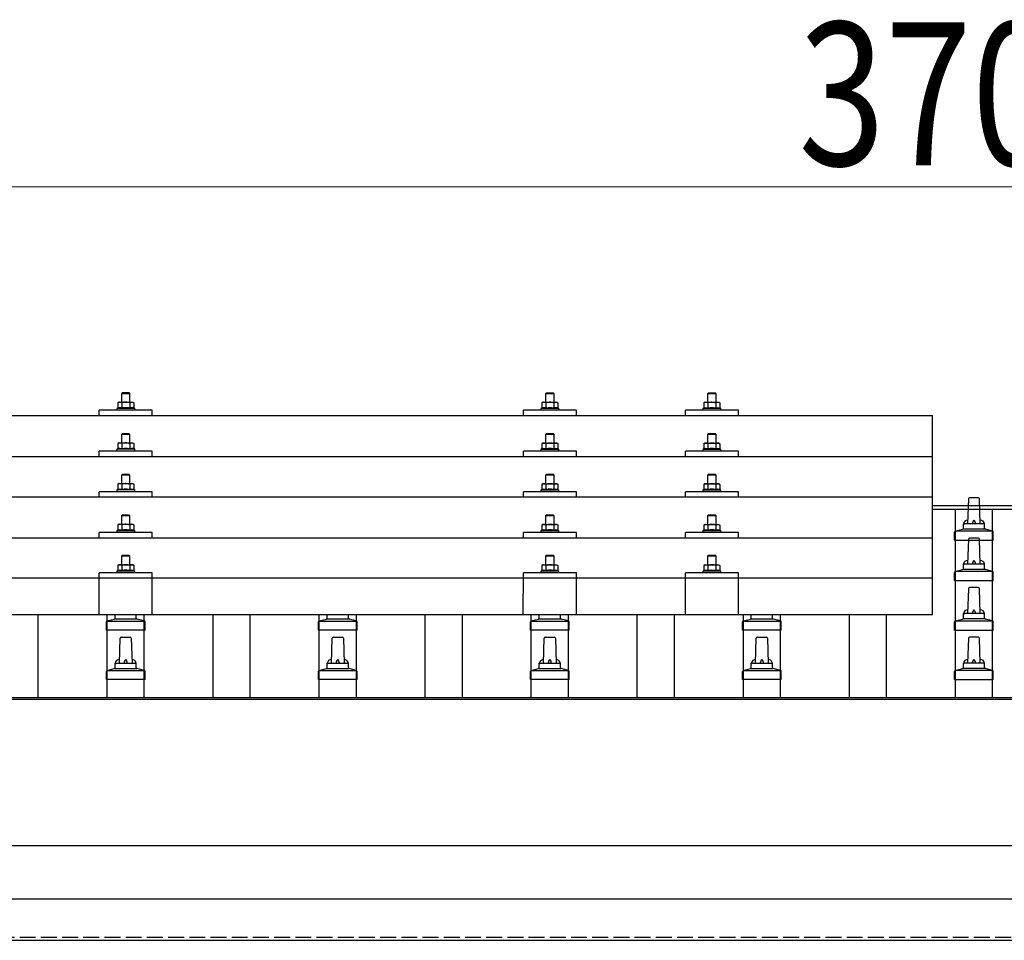
# Model space of a CAD drawing. Units: millimetres. Extents: x 0 to 25230, y 0 to 17820.
# Drawn here: x 4827 to 5756, y 5881 to 6749 of the extents above; entities that cross this region are included whole.
import ezdxf

# ---------------------------------------------------------------- set-up
doc = ezdxf.new("R2010")
doc.units = ezdxf.units.MM
doc.linetypes.add('YHIDDEN_1', pattern=[4, 3, -1])
for name, color, linetype, lineweight in [('YKK_13', 4, 'Continuous', 30), ('YKK_A1', 4, 'Continuous', 30), ('YKK_D', 6, 'Continuous', 13)]:
    doc.layers.add(name, color=color, linetype=linetype, lineweight=lineweight)
doc.styles.add('text-b', font='extslim2.shx', dxfattribs={"width": 0.8, "bigfont": 'extfont2.shx'})

msp = doc.modelspace()

# ---------------------------------------------------------------- linework, layer by layer
at = {"layer": 'YKK_13'}
for p, q in [((4924.42, 6397.6), (4923.42, 6396.6)), ((4931.42, 6396.6), (4923.42, 6396.6)), ((4923.42, 6396.6), (4923.42, 6388.6)), ((4924.42, 6397.6), (4930.42, 6397.6)), ((4930.42, 6397.6), (4931.42, 6396.6)), ((4931.42, 6388.6), (4931.42, 6396.6)), ((5324.42, 6397.54), (5323.42, 6396.54)), ((5331.42, 6396.54), (5323.42, 6396.54)), ((5323.42, 6396.54), (5323.42, 6388.54)), ((5324.42, 6397.54), (5330.42, 6397.54)), ((5330.42, 6397.54), (5331.42, 6396.54)), ((5331.42, 6388.54), (5331.42, 6396.54)), ((5477.21, 6397.51), (5476.21, 6396.51)), ((5484.21, 6396.51), (5476.21, 6396.51)), ((5476.21, 6396.51), (5476.21, 6388.51)), ((5477.21, 6397.51), (5483.21, 6397.51)), ((5483.21, 6397.51), (5484.21, 6396.51)), ((5484.21, 6388.51), (5484.21, 6396.51)), ((4902.42, 6375.98), (4902.42, 6381.01)), ((4952.42, 6381.01), (4902.42, 6381.01)), ((4919.91, 6383.01), (4918.92, 6382.6)), ((4918.92, 6382.6), (4918.92, 6381.1)), ((4935.92, 6382.6), (4918.92, 6382.6)), ((4920.92, 6388.6), (4919.91, 6388.02)), ((4920.52, 6388.34), (4919.91, 6388.02)), ((4919.91, 6388.02), (4919.91, 6383.01)), ((4920.46, 6383.22), (4919.91, 6383.01)), ((4920.92, 6388.6), (4933.92, 6388.6)), ((4923.66, 6388.02), (4923.03, 6388.35)), ((4923.66, 6383.01), (4923.15, 6383.21)), ((4924.7, 6388.29), (4923.66, 6388.02)), ((4923.66, 6388.02), (4923.66, 6383.01)), ((4924.51, 6383.17), (4923.66, 6383.01)), ((4927.42, 6388.6), (4926.64, 6388.58)), ((4928.51, 6388.56), (4927.42, 6388.6)), ((4931.17, 6383.01), (4930.4, 6383.16)), ((4931.17, 6388.02), (4930.46, 6388.21)), ((4931.17, 6388.02), (4931.8, 6388.35)), ((4931.17, 6388.02), (4931.17, 6383.01)), ((4931.17, 6383.01), (4931.68, 6383.21)), ((4933.92, 6388.6), (4934.92, 6388.02)), ((4934.31, 6388.34), (4934.92, 6388.02)), ((4934.37, 6383.22), (4934.92, 6383.01)), ((4934.92, 6388.02), (4934.92, 6383.01)), ((4934.92, 6383.01), (4935.92, 6382.6)), ((4935.92, 6381.1), (4935.92, 6382.6)), ((4952.42, 6375.98), (4952.42, 6381.01)), ((5302.42, 6375.98), (5302.42, 6381.01)), ((5352.42, 6381.01), (5302.42, 6381.01)), ((5319.91, 6382.95), (5318.92, 6382.54)), ((5318.92, 6382.54), (5318.92, 6381.04)), ((5335.92, 6382.54), (5318.92, 6382.54)), ((5320.92, 6388.54), (5319.91, 6387.95)), ((5320.52, 6388.28), (5319.91, 6387.95)), ((5319.91, 6387.95), (5319.91, 6382.95)), ((5320.46, 6383.15), (5319.91, 6382.95)), ((5320.92, 6388.54), (5333.92, 6388.54)), ((5323.66, 6387.95), (5323.03, 6388.28)), ((5323.66, 6382.95), (5323.15, 6383.14)), ((5324.7, 6388.23), (5323.66, 6387.95)), ((5323.66, 6387.95), (5323.66, 6382.95)), ((5324.51, 6383.11), (5323.66, 6382.95)), ((5327.42, 6388.54), (5326.64, 6388.52)), ((5328.51, 6388.49), (5327.42, 6388.54)), ((5331.17, 6382.95), (5330.4, 6383.1)), ((5331.17, 6387.95), (5330.46, 6388.15)), ((5331.17, 6387.95), (5331.8, 6388.28)), ((5331.17, 6387.95), (5331.17, 6382.95)), ((5331.17, 6382.95), (5331.68, 6383.14)), ((5333.92, 6388.54), (5334.92, 6387.95)), ((5334.31, 6388.28), (5334.92, 6387.95)), ((5334.37, 6383.15), (5334.92, 6382.95)), ((5334.92, 6387.95), (5334.92, 6382.95)), ((5334.92, 6382.95), (5335.92, 6382.54)), ((5335.92, 6381.04), (5335.92, 6382.54)), ((5352.42, 6375.98), (5352.42, 6381.01)), ((5455.21, 6375.98), (5455.21, 6381.01)), ((5505.21, 6381.01), (5455.21, 6381.01)), ((5472.71, 6382.92), (5471.71, 6382.51)), ((5471.71, 6382.51), (5471.71, 6381.01)), ((5488.71, 6382.51), (5471.71, 6382.51)), ((5473.71, 6388.51), (5472.71, 6387.93)), ((5473.32, 6388.26), (5472.71, 6387.93)), ((5472.71, 6387.93), (5472.71, 6382.92)), ((5473.26, 6383.13), (5472.71, 6382.92)), ((5473.71, 6388.51), (5486.71, 6388.51)), ((5476.46, 6387.93), (5475.83, 6388.26)), ((5476.46, 6382.92), (5475.95, 6383.12)), ((5477.49, 6388.2), (5476.46, 6387.93)), ((5476.46, 6387.93), (5476.46, 6382.92)), ((5477.3, 6383.09), (5476.46, 6382.92)), ((5480.21, 6388.51), (5479.44, 6388.49)), ((5481.31, 6388.47), (5480.21, 6388.51)), ((5483.96, 6382.92), (5483.2, 6383.07)), ((5483.96, 6387.93), (5483.25, 6388.13)), ((5483.96, 6387.93), (5484.6, 6388.26)), ((5483.96, 6387.93), (5483.96, 6382.92)), ((5483.96, 6382.92), (5484.47, 6383.12)), ((5486.71, 6388.51), (5487.72, 6387.93)), ((5487.1, 6388.26), (5487.72, 6387.93)), ((5487.16, 6383.13), (5487.72, 6382.92)), ((5487.72, 6387.93), (5487.72, 6382.92)), ((5487.72, 6382.92), (5488.71, 6382.51)), ((5488.71, 6381.01), (5488.71, 6382.51)), ((5505.21, 6375.98), (5505.21, 6381.01)), ((3966.42, 6375.98), (5688.42, 6375.98)), ((5688.42, 6188.11), (5688.42, 6375.98)), ((4924.42, 6359.18), (4923.42, 6358.18)), ((4931.42, 6358.18), (4923.42, 6358.18)), ((4923.42, 6358.18), (4923.42, 6350.18)), ((4924.42, 6359.18), (4930.42, 6359.18)), ((4930.42, 6359.18), (4931.42, 6358.18)), ((4931.42, 6350.18), (4931.42, 6358.18)), ((5324.42, 6359.12), (5323.42, 6358.12)), ((5331.42, 6358.12), (5323.42, 6358.12)), ((5323.42, 6358.12), (5323.42, 6350.12)), ((5324.42, 6359.12), (5330.42, 6359.12)), ((5330.42, 6359.12), (5331.42, 6358.12)), ((5331.42, 6350.12), (5331.42, 6358.12)), ((5477.21, 6359.09), (5476.21, 6358.09)), ((5484.21, 6358.09), (5476.21, 6358.09)), ((5476.21, 6358.09), (5476.21, 6350.09)), ((5477.21, 6359.09), (5483.21, 6359.09)), ((5483.21, 6359.09), (5484.21, 6358.09)), ((5484.21, 6350.09), (5484.21, 6358.09)), ((4902.42, 6337.57), (4902.42, 6342.59)), ((4952.42, 6342.59), (4902.42, 6342.59)), ((4919.91, 6344.6), (4918.92, 6344.18)), ((4918.92, 6344.18), (4918.92, 6342.68)), ((4935.92, 6344.18), (4918.92, 6344.18)), ((4920.92, 6350.18), (4919.91, 6349.6)), ((4920.52, 6349.93), (4919.91, 6349.6)), ((4919.91, 6349.6), (4919.91, 6344.6)), ((4920.46, 6344.8), (4919.91, 6344.6)), ((4920.92, 6350.18), (4933.92, 6350.18)), ((4923.66, 6349.6), (4923.03, 6349.93)), ((4923.66, 6344.6), (4923.15, 6344.79)), ((4924.7, 6349.88), (4923.66, 6349.6)), ((4923.66, 6349.6), (4923.66, 6344.6)), ((4924.51, 6344.76), (4923.66, 6344.6)), ((4927.42, 6350.18), (4926.64, 6350.16)), ((4928.51, 6350.14), (4927.42, 6350.18)), ((4931.17, 6344.6), (4930.4, 6344.74)), ((4931.17, 6349.6), (4930.46, 6349.8)), ((4931.17, 6349.6), (4931.8, 6349.93)), ((4931.17, 6349.6), (4931.17, 6344.6)), ((4931.17, 6344.6), (4931.68, 6344.79)), ((4933.92, 6350.18), (4934.92, 6349.6)), ((4934.31, 6349.93), (4934.92, 6349.6)), ((4934.37, 6344.8), (4934.92, 6344.6)), ((4934.92, 6349.6), (4934.92, 6344.6)), ((4934.92, 6344.6), (4935.92, 6344.18)), ((4935.92, 6342.68), (4935.92, 6344.18)), ((4952.42, 6337.57), (4952.42, 6342.59)), ((5302.42, 6337.57), (5302.42, 6342.59)), ((5352.42, 6342.59), (5302.42, 6342.59)), ((5319.91, 6344.53), (5318.92, 6344.12)), ((5318.92, 6344.12), (5318.92, 6342.62)), ((5335.92, 6344.12), (5318.92, 6344.12)), ((5320.92, 6350.12), (5319.91, 6349.54)), ((5320.52, 6349.86), (5319.91, 6349.54)), ((5319.91, 6349.54), (5319.91, 6344.53)), ((5320.46, 6344.74), (5319.91, 6344.53)), ((5320.92, 6350.12), (5333.92, 6350.12)), ((5323.66, 6349.54), (5323.03, 6349.87)), ((5323.66, 6344.53), (5323.15, 6344.73)), ((5324.7, 6349.81), (5323.66, 6349.54)), ((5323.66, 6349.54), (5323.66, 6344.53)), ((5324.51, 6344.69), (5323.66, 6344.53)), ((5327.42, 6350.12), (5326.64, 6350.1)), ((5328.51, 6350.08), (5327.42, 6350.12)), ((5331.17, 6344.53), (5330.4, 6344.68)), ((5331.17, 6349.54), (5330.46, 6349.73)), ((5331.17, 6349.54), (5331.8, 6349.87)), ((5331.17, 6349.54), (5331.17, 6344.53)), ((5331.17, 6344.53), (5331.68, 6344.73)), ((5333.92, 6350.12), (5334.92, 6349.54)), ((5334.31, 6349.86), (5334.92, 6349.54)), ((5334.37, 6344.74), (5334.92, 6344.53)), ((5334.92, 6349.54), (5334.92, 6344.53)), ((5334.92, 6344.53), (5335.92, 6344.12)), ((5335.92, 6342.62), (5335.92, 6344.12)), ((5352.42, 6337.57), (5352.42, 6342.59)), ((5455.21, 6337.57), (5455.21, 6342.59)), ((5505.21, 6342.59), (5455.21, 6342.59)), ((5472.71, 6344.51), (5471.71, 6344.09)), ((5471.71, 6344.09), (5471.71, 6342.59)), ((5488.71, 6344.09), (5471.71, 6344.09)), ((5473.71, 6350.09), (5472.71, 6349.51)), ((5473.32, 6349.84), (5472.71, 6349.51)), ((5472.71, 6349.51), (5472.71, 6344.51)), ((5473.26, 6344.71), (5472.71, 6344.51)), ((5473.71, 6350.09), (5486.71, 6350.09)), ((5476.46, 6349.51), (5475.83, 6349.84)), ((5476.46, 6344.51), (5475.95, 6344.7)), ((5477.49, 6349.79), (5476.46, 6349.51)), ((5476.46, 6349.51), (5476.46, 6344.51)), ((5477.3, 6344.67), (5476.46, 6344.51)), ((5480.21, 6350.09), (5479.44, 6350.08)), ((5481.31, 6350.05), (5480.21, 6350.09)), ((5483.96, 6344.51), (5483.2, 6344.66)), ((5483.96, 6349.51), (5483.25, 6349.71)), ((5483.96, 6349.51), (5484.6, 6349.84)), ((5483.96, 6349.51), (5483.96, 6344.51)), ((5483.96, 6344.51), (5484.47, 6344.7)), ((5486.71, 6350.09), (5487.72, 6349.51)), ((5487.1, 6349.84), (5487.72, 6349.51)), ((5487.16, 6344.71), (5487.72, 6344.51)), ((5487.72, 6349.51), (5487.72, 6344.51)), ((5487.72, 6344.51), (5488.71, 6344.09)), ((5488.71, 6342.59), (5488.71, 6344.09)), ((5505.21, 6337.57), (5505.21, 6342.59)), ((3966.42, 6337.57), (5688.42, 6337.57)), ((4924.42, 6320.84), (4923.42, 6319.84)), ((4931.42, 6319.84), (4923.42, 6319.84)), ((4923.42, 6319.84), (4923.42, 6311.84)), ((4924.42, 6320.84), (4930.42, 6320.84)), ((4930.42, 6320.84), (4931.42, 6319.84)), ((4931.42, 6311.84), (4931.42, 6319.84)), ((5324.42, 6320.77), (5323.42, 6319.77)), ((5331.42, 6319.77), (5323.42, 6319.77)), ((5323.42, 6319.77), (5323.42, 6311.77)), ((5324.42, 6320.77), (5330.42, 6320.77)), ((5330.42, 6320.77), (5331.42, 6319.77)), ((5331.42, 6311.77), (5331.42, 6319.77)), ((5477.21, 6320.75), (5476.21, 6319.75)), ((5484.21, 6319.75), (5476.21, 6319.75)), ((5476.21, 6319.75), (5476.21, 6311.75)), ((5477.21, 6320.75), (5483.21, 6320.75)), ((5483.21, 6320.75), (5484.21, 6319.75)), ((5484.21, 6311.75), (5484.21, 6319.75)), ((4919.91, 6306.25), (4918.92, 6305.84)), ((4918.92, 6305.84), (4918.92, 6304.34)), ((4935.92, 6305.84), (4918.92, 6305.84)), ((4920.92, 6311.84), (4919.91, 6311.26)), ((4920.52, 6311.58), (4919.91, 6311.26)), ((4919.91, 6311.26), (4919.91, 6306.25)), ((4920.46, 6306.46), (4919.91, 6306.25)), ((4920.92, 6311.84), (4933.92, 6311.84)), ((4923.66, 6311.26), (4923.03, 6311.59)), ((4923.66, 6306.25), (4923.15, 6306.44)), ((4924.7, 6311.53), (4923.66, 6311.26)), ((4923.66, 6311.26), (4923.66, 6306.25)), ((4924.51, 6306.41), (4923.66, 6306.25)), ((4927.42, 6311.84), (4926.64, 6311.82)), ((4928.51, 6311.79), (4927.42, 6311.84)), ((4931.17, 6306.25), (4930.4, 6306.4)), ((4931.17, 6311.26), (4930.46, 6311.45)), ((4931.17, 6311.26), (4931.8, 6311.59)), ((4931.17, 6311.26), (4931.17, 6306.25)), ((4931.17, 6306.25), (4931.68, 6306.44)), ((4933.92, 6311.84), (4934.92, 6311.26)), ((4934.31, 6311.58), (4934.92, 6311.26)), ((4934.37, 6306.46), (4934.92, 6306.25)), ((4934.92, 6311.26), (4934.92, 6306.25)), ((4934.92, 6306.25), (4935.92, 6305.84)), ((4935.92, 6304.34), (4935.92, 6305.84)), ((5319.91, 6306.19), (5318.92, 6305.77)), ((5318.92, 6305.77), (5318.92, 6304.27)), ((5335.92, 6305.77), (5318.92, 6305.77)), ((5320.92, 6311.77), (5319.91, 6311.19)), ((5320.52, 6311.52), (5319.91, 6311.19)), ((5319.91, 6311.19), (5319.91, 6306.19)), ((5320.46, 6306.39), (5319.91, 6306.19)), ((5320.92, 6311.77), (5333.92, 6311.77)), ((5323.66, 6311.19), (5323.03, 6311.52)), ((5323.66, 6306.19), (5323.15, 6306.38)), ((5324.7, 6311.47), (5323.66, 6311.19)), ((5323.66, 6311.19), (5323.66, 6306.19)), ((5324.51, 6306.35), (5323.66, 6306.19)), ((5327.42, 6311.77), (5326.64, 6311.75)), ((5328.51, 6311.73), (5327.42, 6311.77)), ((5331.17, 6306.19), (5330.4, 6306.34)), ((5331.17, 6311.19), (5330.46, 6311.39)), ((5331.17, 6311.19), (5331.8, 6311.52)), ((5331.17, 6311.19), (5331.17, 6306.19)), ((5331.17, 6306.19), (5331.68, 6306.38)), ((5333.92, 6311.77), (5334.92, 6311.19)), ((5334.31, 6311.52), (5334.92, 6311.19)), ((5334.37, 6306.39), (5334.92, 6306.19)), ((5334.92, 6311.19), (5334.92, 6306.19)), ((5334.92, 6306.19), (5335.92, 6305.77)), ((5335.92, 6304.27), (5335.92, 6305.77)), ((5472.71, 6306.16), (5471.71, 6305.75)), ((5471.71, 6305.75), (5471.71, 6304.25)), ((5488.71, 6305.75), (5471.71, 6305.75)), ((5473.71, 6311.75), (5472.71, 6311.17)), ((5473.32, 6311.5), (5472.71, 6311.17)), ((5472.71, 6311.17), (5472.71, 6306.16)), ((5473.26, 6306.37), (5472.71, 6306.16)), ((5473.71, 6311.75), (5486.71, 6311.75)), ((5476.46, 6311.17), (5475.83, 6311.5)), ((5476.46, 6306.16), (5475.95, 6306.36)), ((5477.49, 6311.44), (5476.46, 6311.17)), ((5476.46, 6311.17), (5476.46, 6306.16)), ((5477.3, 6306.32), (5476.46, 6306.16)), ((5480.21, 6311.75), (5479.44, 6311.73)), ((5481.31, 6311.71), (5480.21, 6311.75)), ((5483.96, 6306.16), (5483.2, 6306.31)), ((5483.96, 6311.17), (5483.25, 6311.36)), ((5483.96, 6311.17), (5484.6, 6311.5)), ((5483.96, 6311.17), (5483.96, 6306.16)), ((5483.96, 6306.16), (5484.47, 6306.36)), ((5486.71, 6311.75), (5487.72, 6311.17)), ((5487.1, 6311.5), (5487.72, 6311.17)), ((5487.16, 6306.37), (5487.72, 6306.16)), ((5487.72, 6311.17), (5487.72, 6306.16)), ((5487.72, 6306.16), (5488.71, 6305.75)), ((5488.71, 6304.25), (5488.71, 6305.75)), ((5688.42, 6299.22), (3966.42, 6299.22)), ((4902.42, 6299.22), (4902.42, 6304.25)), ((4952.42, 6304.25), (4902.42, 6304.25)), ((4952.42, 6299.22), (4952.42, 6304.25)), ((5302.42, 6299.22), (5302.42, 6304.25)), ((5352.42, 6304.25), (5302.42, 6304.25)), ((5352.42, 6299.22), (5352.42, 6304.25)), ((5455.21, 6299.22), (5455.21, 6304.25)), ((5505.21, 6304.25), (5455.21, 6304.25)), ((5505.21, 6299.22), (5505.21, 6304.25)), ((5722.14, 6297.48), (5721.42, 6273.95)), ((5731.69, 6298.45), (5723.14, 6298.45)), ((5733.42, 6273.95), (5732.69, 6297.48)), ((4924.42, 6282.49), (4923.42, 6281.49)), ((4931.42, 6281.49), (4923.42, 6281.49)), ((4923.42, 6281.49), (4923.42, 6273.49)), ((4924.42, 6282.49), (4930.42, 6282.49)), ((4930.42, 6282.49), (4931.42, 6281.49)), ((4931.42, 6273.49), (4931.42, 6281.49)), ((5324.42, 6282.43), (5323.42, 6281.43)), ((5331.42, 6281.43), (5323.42, 6281.43)), ((5323.42, 6281.43), (5323.42, 6273.43)), ((5324.42, 6282.43), (5330.42, 6282.43)), ((5330.42, 6282.43), (5331.42, 6281.43)), ((5331.42, 6273.43), (5331.42, 6281.43)), ((5477.21, 6282.4), (5476.21, 6281.4)), ((5484.21, 6281.4), (5476.21, 6281.4)), ((5476.21, 6281.4), (5476.21, 6273.4)), ((5477.21, 6282.4), (5483.21, 6282.4)), ((5483.21, 6282.4), (5484.21, 6281.4)), ((5484.21, 6273.4), (5484.21, 6281.4)), ((4920.92, 6273.49), (4919.91, 6272.91)), ((4920.52, 6273.24), (4919.91, 6272.91)), ((4919.91, 6272.91), (4919.91, 6267.9)), ((4920.92, 6273.49), (4933.92, 6273.49)), ((4923.66, 6272.91), (4923.03, 6273.24)), ((4924.7, 6273.18), (4923.66, 6272.91)), ((4923.66, 6272.91), (4923.66, 6267.9)), ((4927.42, 6273.49), (4926.64, 6273.47)), ((4928.51, 6273.45), (4927.42, 6273.49)), ((4931.17, 6272.91), (4930.46, 6273.11)), ((4931.17, 6272.91), (4931.8, 6273.24)), ((4931.17, 6272.91), (4931.17, 6267.9)), ((4933.92, 6273.49), (4934.92, 6272.91)), ((4934.31, 6273.24), (4934.92, 6272.91)), ((4934.92, 6272.91), (4934.92, 6267.9)), ((5320.92, 6273.43), (5319.91, 6272.85)), ((5320.52, 6273.17), (5319.91, 6272.85)), ((5319.91, 6272.85), (5319.91, 6267.84)), ((5320.92, 6273.43), (5333.92, 6273.43)), ((5323.66, 6272.85), (5323.03, 6273.18)), ((5324.7, 6273.12), (5323.66, 6272.85)), ((5323.66, 6272.85), (5323.66, 6267.84)), ((5327.42, 6273.43), (5326.64, 6273.41)), ((5328.51, 6273.38), (5327.42, 6273.43)), ((5331.17, 6272.85), (5330.46, 6273.04)), ((5331.17, 6272.85), (5331.8, 6273.18)), ((5331.17, 6272.85), (5331.17, 6267.84)), ((5333.92, 6273.43), (5334.92, 6272.85)), ((5334.31, 6273.17), (5334.92, 6272.85)), ((5334.92, 6272.85), (5334.92, 6267.84)), ((5473.71, 6273.4), (5472.71, 6272.82)), ((5473.32, 6273.15), (5472.71, 6272.82)), ((5472.71, 6272.82), (5472.71, 6267.82)), ((5473.71, 6273.4), (5486.71, 6273.4)), ((5476.46, 6272.82), (5475.83, 6273.15)), ((5477.49, 6273.1), (5476.46, 6272.82)), ((5476.46, 6272.82), (5476.46, 6267.82)), ((5480.21, 6273.4), (5479.44, 6273.38)), ((5481.31, 6273.36), (5480.21, 6273.4)), ((5483.96, 6272.82), (5483.25, 6273.02)), ((5483.96, 6272.82), (5484.6, 6273.15)), ((5483.96, 6272.82), (5483.96, 6267.82)), ((5486.71, 6273.4), (5487.72, 6272.82)), ((5487.1, 6273.15), (5487.72, 6272.82)), ((5487.72, 6272.82), (5487.72, 6267.82)), ((5709.93, 6267.14), (5716.65, 6268.77)), ((5737.8, 6268.95), (5717.03, 6268.95)), ((5717.42, 6269.74), (5717.42, 6273.95)), ((5736.42, 6273.95), (5718.42, 6273.95)), ((5737.42, 6269.74), (5737.42, 6273.95)), ((5744.9, 6267.14), (5738.18, 6268.77)), ((3966.42, 6260.87), (5688.42, 6260.87)), ((4902.42, 6260.87), (4902.42, 6265.9)), ((4952.42, 6265.9), (4902.42, 6265.9)), ((4919.91, 6267.9), (4918.92, 6267.49)), ((4918.92, 6267.49), (4918.92, 6265.99)), ((4935.92, 6267.49), (4918.92, 6267.49)), ((4920.46, 6268.11), (4919.91, 6267.9)), ((4923.66, 6267.9), (4923.15, 6268.1)), ((4924.51, 6268.07), (4923.66, 6267.9)), ((4931.17, 6267.9), (4930.4, 6268.05)), ((4931.17, 6267.9), (4931.68, 6268.1)), ((4934.37, 6268.11), (4934.92, 6267.9)), ((4934.92, 6267.9), (4935.92, 6267.49)), ((4935.92, 6265.99), (4935.92, 6267.49)), ((4952.42, 6260.87), (4952.42, 6265.9)), ((5302.42, 6260.87), (5302.42, 6265.9)), ((5352.42, 6265.9), (5302.42, 6265.9)), ((5319.91, 6267.84), (5318.92, 6267.43)), ((5318.92, 6267.43), (5318.92, 6265.93)), ((5335.92, 6267.43), (5318.92, 6267.43)), ((5320.46, 6268.05), (5319.91, 6267.84)), ((5323.66, 6267.84), (5323.15, 6268.04)), ((5324.51, 6268), (5323.66, 6267.84)), ((5331.17, 6267.84), (5330.4, 6267.99)), ((5331.17, 6267.84), (5331.68, 6268.04)), ((5334.37, 6268.05), (5334.92, 6267.84)), ((5334.92, 6267.84), (5335.92, 6267.43)), ((5335.92, 6265.93), (5335.92, 6267.43)), ((5352.42, 6260.87), (5352.42, 6265.9)), ((5455.21, 6260.87), (5455.21, 6265.9)), ((5505.21, 6265.9), (5455.21, 6265.9)), ((5472.71, 6267.82), (5471.71, 6267.4)), ((5471.71, 6267.4), (5471.71, 6265.9)), ((5488.71, 6267.4), (5471.71, 6267.4)), ((5473.26, 6268.02), (5472.71, 6267.82)), ((5476.46, 6267.82), (5475.95, 6268.01)), ((5477.3, 6267.98), (5476.46, 6267.82)), ((5483.96, 6267.82), (5483.2, 6267.97)), ((5483.96, 6267.82), (5484.47, 6268.01)), ((5487.16, 6268.02), (5487.72, 6267.82)), ((5487.72, 6267.82), (5488.71, 6267.4)), ((5488.71, 6265.9), (5488.71, 6267.4)), ((5505.21, 6260.87), (5505.21, 6265.9)), ((5709.17, 6258.45), (5709.17, 6266.16)), ((5745.28, 6266.95), (5709.55, 6266.95)), ((5722.14, 6259.48), (5721.42, 6235.95)), ((5731.69, 6260.45), (5723.14, 6260.45)), ((5733.42, 6235.95), (5732.69, 6259.48)), ((5745.67, 6258.45), (5745.67, 6266.16)), ((5709.17, 6258.45), (5745.67, 6258.45)), ((4924.42, 6244.41), (4923.42, 6243.41)), ((4931.42, 6243.41), (4923.42, 6243.41)), ((4923.42, 6243.41), (4923.42, 6235.41)), ((4924.42, 6244.41), (4930.42, 6244.41)), ((4930.42, 6244.41), (4931.42, 6243.41)), ((4931.42, 6235.41), (4931.42, 6243.41)), ((5324.42, 6244.34), (5323.42, 6243.34)), ((5331.42, 6243.34), (5323.42, 6243.34)), ((5323.42, 6243.34), (5323.42, 6235.34)), ((5324.42, 6244.34), (5330.42, 6244.34)), ((5330.42, 6244.34), (5331.42, 6243.34)), ((5331.42, 6235.34), (5331.42, 6243.34)), ((5477.21, 6244.32), (5476.21, 6243.32)), ((5484.21, 6243.32), (5476.21, 6243.32)), ((5476.21, 6243.32), (5476.21, 6235.32)), ((5477.21, 6244.32), (5483.21, 6244.32)), ((5483.21, 6244.32), (5484.21, 6243.32)), ((5484.21, 6235.32), (5484.21, 6243.32)), ((4920.92, 6235.41), (4919.91, 6234.83)), ((4920.52, 6235.15), (4919.91, 6234.83)), ((4919.91, 6234.83), (4919.91, 6229.82)), ((4920.92, 6235.41), (4933.92, 6235.41)), ((4923.66, 6234.83), (4923.03, 6235.15)), ((4924.7, 6235.1), (4923.66, 6234.83)), ((4923.66, 6234.83), (4923.66, 6229.82)), ((4927.42, 6235.41), (4926.64, 6235.39)), ((4928.51, 6235.36), (4927.42, 6235.41)), ((4931.17, 6234.83), (4930.46, 6235.02)), ((4931.17, 6234.83), (4931.8, 6235.15)), ((4931.17, 6234.83), (4931.17, 6229.82)), ((4933.92, 6235.41), (4934.92, 6234.83)), ((4934.31, 6235.15), (4934.92, 6234.83)), ((4934.92, 6234.83), (4934.92, 6229.82)), ((5320.92, 6235.34), (5319.91, 6234.76)), ((5320.52, 6235.09), (5319.91, 6234.76)), ((5319.91, 6234.76), (5319.91, 6229.76)), ((5320.92, 6235.34), (5333.92, 6235.34)), ((5323.66, 6234.76), (5323.03, 6235.09)), ((5324.7, 6235.04), (5323.66, 6234.76)), ((5323.66, 6234.76), (5323.66, 6229.76)), ((5327.42, 6235.34), (5326.64, 6235.32)), ((5328.51, 6235.3), (5327.42, 6235.34)), ((5331.17, 6234.76), (5330.46, 6234.96)), ((5331.17, 6234.76), (5331.8, 6235.09)), ((5331.17, 6234.76), (5331.17, 6229.76)), ((5333.92, 6235.34), (5334.92, 6234.76)), ((5334.31, 6235.09), (5334.92, 6234.76)), ((5334.92, 6234.76), (5334.92, 6229.76)), ((5473.71, 6235.32), (5472.71, 6234.74)), ((5473.32, 6235.06), (5472.71, 6234.74)), ((5472.71, 6234.74), (5472.71, 6229.73)), ((5473.71, 6235.32), (5486.71, 6235.32)), ((5476.46, 6234.74), (5475.83, 6235.07)), ((5477.49, 6235.01), (5476.46, 6234.74)), ((5476.46, 6234.74), (5476.46, 6229.73)), ((5480.21, 6235.32), (5479.44, 6235.3)), ((5481.31, 6235.27), (5480.21, 6235.32)), ((5483.96, 6234.74), (5483.25, 6234.93)), ((5483.96, 6234.74), (5484.6, 6235.07)), ((5483.96, 6234.74), (5483.96, 6229.73)), ((5486.71, 6235.32), (5487.72, 6234.74)), ((5487.1, 6235.06), (5487.72, 6234.74)), ((5487.72, 6234.74), (5487.72, 6229.73)), ((5717.42, 6231.74), (5717.42, 6235.95)), ((5736.42, 6235.95), (5718.42, 6235.95)), ((5737.42, 6231.74), (5737.42, 6235.95)), ((3966.42, 6223.11), (5688.42, 6223.11)), ((4902.41, 6188.11), (4902.42, 6227.82)), ((4952.42, 6227.82), (4902.42, 6227.82)), ((4919.91, 6229.82), (4918.92, 6229.41)), ((4918.92, 6229.41), (4918.92, 6227.91)), ((4935.92, 6229.41), (4918.92, 6229.41)), ((4920.46, 6230.03), (4919.91, 6229.82)), ((4923.66, 6229.82), (4923.15, 6230.01)), ((4924.51, 6229.98), (4923.66, 6229.82)), ((4931.17, 6229.82), (4930.4, 6229.97)), ((4931.17, 6229.82), (4931.68, 6230.01)), ((4934.37, 6230.03), (4934.92, 6229.82)), ((4934.92, 6229.82), (4935.92, 6229.41)), ((4935.92, 6227.91), (4935.92, 6229.41)), ((4952.42, 6188.11), (4952.42, 6227.82)), ((5302.41, 6188.11), (5302.42, 6227.82)), ((5352.42, 6227.82), (5302.42, 6227.82)), ((5319.91, 6229.76), (5318.92, 6229.34)), ((5318.92, 6229.34), (5318.92, 6227.84)), ((5335.92, 6229.34), (5318.92, 6229.34)), ((5320.46, 6229.96), (5319.91, 6229.76)), ((5323.66, 6229.76), (5323.15, 6229.95)), ((5324.51, 6229.92), (5323.66, 6229.76)), ((5331.17, 6229.76), (5330.4, 6229.9)), ((5331.17, 6229.76), (5331.68, 6229.95)), ((5334.37, 6229.96), (5334.92, 6229.76)), ((5334.92, 6229.76), (5335.92, 6229.34)), ((5335.92, 6227.84), (5335.92, 6229.34)), ((5352.42, 6188.11), (5352.42, 6227.82)), ((5455.21, 6188.11), (5455.21, 6227.82)), ((5505.21, 6227.82), (5455.21, 6227.82)), ((5472.71, 6229.73), (5471.71, 6229.32)), ((5471.71, 6229.32), (5471.71, 6227.82)), ((5488.71, 6229.32), (5471.71, 6229.32)), ((5473.26, 6229.94), (5472.71, 6229.73)), ((5476.46, 6229.73), (5475.95, 6229.93)), ((5477.3, 6229.89), (5476.46, 6229.73)), ((5483.96, 6229.73), (5483.2, 6229.88)), ((5483.96, 6229.73), (5484.47, 6229.93)), ((5487.16, 6229.94), (5487.72, 6229.73)), ((5487.72, 6229.73), (5488.71, 6229.32)), ((5488.71, 6227.82), (5488.71, 6229.32)), ((5505.21, 6188.11), (5505.21, 6227.82)), ((5709.17, 6220.45), (5709.17, 6228.16)), ((5745.28, 6228.95), (5709.55, 6228.95)), ((5709.93, 6229.14), (5716.65, 6230.77)), ((5737.8, 6230.95), (5717.03, 6230.95)), ((5744.9, 6229.14), (5738.18, 6230.77)), ((5745.67, 6220.45), (5745.67, 6228.16)), ((5709.17, 6220.45), (5745.67, 6220.45)), ((5722.14, 6212.81), (5721.42, 6189.28)), ((5731.69, 6213.78), (5723.14, 6213.78)), ((5733.42, 6189.28), (5732.69, 6212.81)), ((5688.42, 6188.11), (3966.42, 6188.11)), ((4917.42, 6185.07), (4917.42, 6188.11)), ((4937.42, 6185.07), (4937.42, 6188.11)), ((5117.42, 6185.07), (5117.42, 6188.11)), ((5137.42, 6185.07), (5137.42, 6188.11)), ((5317.42, 6185.07), (5317.42, 6188.11)), ((5337.42, 6185.07), (5337.42, 6188.11)), ((5517.42, 6185.07), (5517.42, 6188.11)), ((5537.42, 6185.07), (5537.42, 6188.11)), ((5717.42, 6185.07), (5717.42, 6189.28)), ((5736.42, 6189.28), (5718.42, 6189.28)), ((5737.42, 6185.07), (5737.42, 6189.28)), ((4909.17, 6173.78), (4909.17, 6181.5)), ((4909.55, 6182.28), (4945.28, 6182.28)), ((4909.93, 6182.47), (4916.65, 6184.1)), ((4917.03, 6184.28), (4937.8, 6184.28)), ((4944.9, 6182.47), (4938.18, 6184.1)), ((4945.67, 6173.78), (4945.67, 6181.5)), ((5109.17, 6173.78), (5109.17, 6181.5)), ((5109.55, 6182.28), (5145.28, 6182.28)), ((5109.93, 6182.47), (5116.65, 6184.1)), ((5117.03, 6184.28), (5137.8, 6184.28)), ((5144.9, 6182.47), (5138.18, 6184.1)), ((5145.67, 6173.78), (5145.67, 6181.5)), ((5309.17, 6173.78), (5309.17, 6181.5)), ((5309.55, 6182.28), (5345.28, 6182.28)), ((5309.93, 6182.47), (5316.65, 6184.1)), ((5317.03, 6184.28), (5337.8, 6184.28)), ((5344.9, 6182.47), (5338.18, 6184.1)), ((5345.67, 6173.78), (5345.67, 6181.5)), ((5509.17, 6173.78), (5509.17, 6181.5)), ((5509.55, 6182.28), (5545.28, 6182.28)), ((5509.93, 6182.47), (5516.65, 6184.1)), ((5517.03, 6184.28), (5537.8, 6184.28)), ((5544.9, 6182.47), (5538.18, 6184.1)), ((5545.67, 6173.78), (5545.67, 6181.5)), ((5709.17, 6173.78), (5709.17, 6181.5)), ((5745.28, 6182.28), (5709.55, 6182.28)), ((5709.93, 6182.47), (5716.65, 6184.1)), ((5737.8, 6184.28), (5717.03, 6184.28)), ((5744.9, 6182.47), (5738.18, 6184.1)), ((5745.67, 6173.78), (5745.67, 6181.5)), ((4945.67, 6173.78), (4909.17, 6173.78)), ((4921.42, 6142.62), (4922.14, 6166.14)), ((4923.14, 6167.12), (4931.69, 6167.12)), ((4932.69, 6166.14), (4933.42, 6142.62)), ((5145.67, 6173.78), (5109.17, 6173.78)), ((5121.42, 6142.62), (5122.14, 6166.14)), ((5123.14, 6167.12), (5131.69, 6167.12)), ((5132.69, 6166.14), (5133.42, 6142.62)), ((5345.67, 6173.78), (5309.17, 6173.78)), ((5321.42, 6142.62), (5322.14, 6166.14)), ((5323.14, 6167.12), (5331.69, 6167.12)), ((5332.69, 6166.14), (5333.42, 6142.62)), ((5545.67, 6173.78), (5509.17, 6173.78)), ((5521.42, 6142.62), (5522.14, 6166.14)), ((5523.14, 6167.12), (5531.69, 6167.12)), ((5532.69, 6166.14), (5533.42, 6142.62)), ((5709.17, 6173.78), (5745.67, 6173.78)), ((5722.14, 6166.14), (5721.42, 6142.62)), ((5731.69, 6167.12), (5723.14, 6167.12)), ((5733.42, 6142.62), (5732.69, 6166.14)), ((4917.42, 6138.4), (4917.42, 6142.62)), ((4918.42, 6142.62), (4936.42, 6142.62)), ((4937.42, 6138.4), (4937.42, 6142.62)), ((5117.42, 6138.4), (5117.42, 6142.62)), ((5118.42, 6142.62), (5136.42, 6142.62)), ((5137.42, 6138.4), (5137.42, 6142.62)), ((5317.42, 6138.4), (5317.42, 6142.62)), ((5318.42, 6142.62), (5336.42, 6142.62)), ((5337.42, 6138.4), (5337.42, 6142.62)), ((5517.42, 6138.4), (5517.42, 6142.62)), ((5518.42, 6142.62), (5536.42, 6142.62)), ((5537.42, 6138.4), (5537.42, 6142.62)), ((5717.42, 6138.4), (5717.42, 6142.62)), ((5736.42, 6142.62), (5718.42, 6142.62)), ((5737.42, 6138.4), (5737.42, 6142.62)), ((4909.17, 6127.12), (4909.17, 6134.83)), ((4909.55, 6135.62), (4945.28, 6135.62)), ((4909.93, 6135.8), (4916.65, 6137.43)), ((4917.03, 6137.62), (4937.8, 6137.62)), ((4944.9, 6135.8), (4938.18, 6137.43)), ((4945.67, 6127.12), (4945.67, 6134.83)), ((5109.17, 6127.12), (5109.17, 6134.83)), ((5109.55, 6135.62), (5145.28, 6135.62)), ((5109.93, 6135.8), (5116.65, 6137.43)), ((5117.03, 6137.62), (5137.8, 6137.62)), ((5144.9, 6135.8), (5138.18, 6137.43)), ((5145.67, 6127.12), (5145.67, 6134.83)), ((5309.17, 6127.12), (5309.17, 6134.83)), ((5309.55, 6135.62), (5345.28, 6135.62)), ((5309.93, 6135.8), (5316.65, 6137.43)), ((5317.03, 6137.62), (5337.8, 6137.62)), ((5344.9, 6135.8), (5338.18, 6137.43)), ((5345.67, 6127.12), (5345.67, 6134.83)), ((5509.17, 6127.12), (5509.17, 6134.83)), ((5509.55, 6135.62), (5545.28, 6135.62)), ((5509.93, 6135.8), (5516.65, 6137.43)), ((5517.03, 6137.62), (5537.8, 6137.62)), ((5544.9, 6135.8), (5538.18, 6137.43)), ((5545.67, 6127.12), (5545.67, 6134.83)), ((5709.17, 6127.12), (5709.17, 6134.83)), ((5745.28, 6135.62), (5709.55, 6135.62)), ((5709.93, 6135.8), (5716.65, 6137.43)), ((5737.8, 6137.62), (5717.03, 6137.62)), ((5744.9, 6135.8), (5738.18, 6137.43)), ((5745.67, 6127.12), (5745.67, 6134.83)), ((4945.67, 6127.12), (4909.17, 6127.12)), ((5145.67, 6127.12), (5109.17, 6127.12)), ((5345.67, 6127.12), (5309.17, 6127.12)), ((5545.67, 6127.12), (5509.17, 6127.12)), ((5709.17, 6127.12), (5745.67, 6127.12))]:
    msp.add_line(p, q, dxfattribs=at)
for centre, radius, start, end in [((4921.79, 6379.19), 4.24, 71.22714, 108.2137), ((4921.78, 6385.39), 3.21, 67.05957, 113.02699), ((4927.42, 6366.6), 16.83, 79.78087, 99.9594), ((4927.35, 6377.09), 11.52, 93.51769, 103.32584), ((4927.55, 6377.4), 11.2, 74.98621, 85.09831), ((4933.04, 6379.19), 4.24, 71.7863, 108.77286), ((4933.05, 6385.39), 3.21, 66.97301, 112.94043), ((5321.79, 6379.13), 4.24, 71.22714, 108.2137), ((5321.78, 6385.32), 3.21, 67.05957, 113.02699), ((5327.42, 6366.54), 16.83, 79.78087, 99.9594), ((5327.35, 6377.02), 11.52, 93.51769, 103.32584), ((5327.55, 6377.33), 11.2, 74.98621, 85.09831), ((5333.04, 6379.13), 4.24, 71.7863, 108.77286), ((5333.05, 6385.32), 3.21, 66.97301, 112.94043), ((5474.58, 6379.1), 4.24, 71.22714, 108.2137), ((5474.57, 6385.3), 3.21, 67.05957, 113.02699), ((5480.21, 6366.51), 16.83, 79.78087, 99.9594), ((5480.15, 6377), 11.52, 93.51769, 103.32584), ((5480.35, 6377.31), 11.2, 74.98621, 85.09831), ((5485.84, 6379.1), 4.24, 71.7863, 108.77286), ((5485.85, 6385.3), 3.21, 66.97301, 112.94043), ((4921.79, 6340.77), 4.24, 71.22714, 108.2137), ((4921.78, 6346.97), 3.21, 67.05957, 113.02699), ((4927.42, 6328.19), 16.83, 79.78087, 99.9594), ((4927.35, 6338.67), 11.52, 93.51769, 103.32584), ((4927.55, 6338.98), 11.2, 74.98621, 85.09831), ((4933.04, 6340.77), 4.24, 71.7863, 108.77286), ((4933.05, 6346.97), 3.21, 66.97301, 112.94043), ((5321.79, 6340.71), 4.24, 71.22714, 108.2137), ((5321.78, 6346.91), 3.21, 67.05957, 113.02699), ((5327.42, 6328.12), 16.83, 79.78087, 99.9594), ((5327.35, 6338.61), 11.52, 93.51769, 103.32584), ((5327.55, 6338.92), 11.2, 74.98621, 85.09831), ((5333.04, 6340.71), 4.24, 71.7863, 108.77286), ((5333.05, 6346.91), 3.21, 66.97301, 112.94043), ((5474.58, 6340.69), 4.24, 71.22714, 108.2137), ((5474.57, 6346.88), 3.21, 67.05957, 113.02699), ((5480.21, 6328.1), 16.83, 79.78087, 99.9594), ((5480.15, 6338.58), 11.52, 93.51769, 103.32584), ((5480.35, 6338.89), 11.2, 74.98621, 85.09831), ((5485.84, 6340.69), 4.24, 71.7863, 108.77286), ((5485.85, 6346.88), 3.21, 66.97301, 112.94043), ((4921.79, 6302.43), 4.24, 71.22714, 108.2137), ((4921.78, 6308.63), 3.21, 67.05957, 113.02699), ((4927.42, 6289.84), 16.83, 79.78087, 99.9594), ((4927.35, 6300.32), 11.52, 93.51769, 103.32584), ((4927.55, 6300.63), 11.2, 74.98621, 85.09831), ((4933.04, 6302.43), 4.24, 71.7863, 108.77286), ((4933.05, 6308.63), 3.21, 66.97301, 112.94043), ((5321.79, 6302.37), 4.24, 71.22714, 108.2137), ((5321.78, 6308.56), 3.21, 67.05957, 113.02699), ((5327.42, 6289.78), 16.83, 79.78087, 99.9594), ((5327.35, 6300.26), 11.52, 93.51769, 103.32584), ((5327.55, 6300.57), 11.2, 74.98621, 85.09831), ((5333.04, 6302.37), 4.24, 71.7863, 108.77286), ((5333.05, 6308.56), 3.21, 66.97301, 112.94043), ((5474.58, 6302.34), 4.24, 71.22714, 108.2137), ((5474.57, 6308.54), 3.21, 67.05957, 113.02699), ((5480.21, 6289.75), 16.83, 79.78087, 99.9594), ((5480.15, 6300.24), 11.52, 93.51769, 103.32584), ((5480.35, 6300.55), 11.2, 74.98621, 85.09831), ((5485.84, 6302.34), 4.24, 71.7863, 108.77286), ((5485.85, 6308.54), 3.21, 66.97301, 112.94043), ((5723.14, 6297.45), 1, 90, 178.60509), ((5731.69, 6297.45), 1, 1.39491, 90), ((4921.79, 6264.08), 4.24, 71.22714, 108.2137), ((4921.78, 6270.28), 3.21, 67.05957, 113.02699), ((4927.42, 6251.49), 16.83, 79.78087, 99.9594), ((4927.35, 6261.98), 11.52, 93.51769, 103.32584), ((4927.55, 6262.29), 11.2, 74.98621, 85.09831), ((4933.04, 6264.08), 4.24, 71.7863, 108.77286), ((4933.05, 6270.28), 3.21, 66.97301, 112.94043), ((5321.79, 6264.02), 4.24, 71.22714, 108.2137), ((5321.78, 6270.22), 3.21, 67.05957, 113.02699), ((5327.42, 6251.43), 16.83, 79.78087, 99.9594), ((5327.35, 6261.91), 11.52, 93.51769, 103.32584), ((5327.55, 6262.22), 11.2, 74.98621, 85.09831), ((5333.04, 6264.02), 4.24, 71.7863, 108.77286), ((5333.05, 6270.22), 3.21, 66.97301, 112.94043), ((5474.58, 6264), 4.24, 71.22714, 108.2137), ((5474.57, 6270.19), 3.21, 67.05957, 113.02699), ((5480.21, 6251.41), 16.83, 79.78087, 99.9594), ((5480.15, 6261.89), 11.52, 93.51769, 103.32584), ((5480.35, 6262.2), 11.2, 74.98621, 85.09831), ((5485.84, 6264), 4.24, 71.7863, 108.77286), ((5485.85, 6270.19), 3.21, 66.97301, 112.94043), ((5716.42, 6269.74), 1, 283.62699, 0), ((5721.5, 6273.32), 4.13, 90, 171.17633), ((5718.42, 6272.95), 1, 90, 180), ((5730.75, 6273.95), 4.83, 133.60282, 180), ((5724.08, 6273.95), 4.83, 0, 46.39718), ((5733.33, 6273.32), 4.13, 8.82367, 90), ((5736.42, 6272.95), 1, 0, 90), ((5738.42, 6269.74), 1, 180, 256.37301), ((5710.17, 6266.16), 1, 103.62699, 180), ((5723.14, 6259.45), 1, 90, 178.60509), ((5731.69, 6259.45), 1, 1.39491, 90), ((5744.67, 6266.16), 1, 0, 76.37301), ((4921.78, 6232.2), 3.21, 67.05957, 113.02699), ((4927.35, 6223.89), 11.52, 93.51769, 103.32584), ((4927.55, 6224.2), 11.2, 74.98621, 85.09831), ((4933.05, 6232.2), 3.21, 66.97301, 112.94043), ((5321.78, 6232.13), 3.21, 67.05957, 113.02699), ((5327.35, 6223.83), 11.52, 93.51769, 103.32584), ((5327.55, 6224.14), 11.2, 74.98621, 85.09831), ((5333.05, 6232.13), 3.21, 66.97301, 112.94043), ((5474.57, 6232.11), 3.21, 67.05957, 113.02699), ((5480.15, 6223.8), 11.52, 93.51769, 103.32584), ((5480.35, 6224.11), 11.2, 74.98621, 85.09831), ((5485.85, 6232.11), 3.21, 66.97301, 112.94043), ((5716.42, 6231.74), 1, 283.62699, 0), ((5721.5, 6235.32), 4.13, 90, 171.17633), ((5718.42, 6234.95), 1, 90, 180), ((5730.75, 6235.95), 4.83, 133.60282, 180), ((5724.08, 6235.95), 4.83, 0, 46.39718), ((5733.33, 6235.32), 4.13, 8.82367, 90), ((5736.42, 6234.95), 1, 0, 90), ((5738.42, 6231.74), 1, 180, 256.37301), ((4921.79, 6226), 4.24, 71.22714, 108.2137), ((4927.42, 6213.41), 16.83, 79.78087, 99.9594), ((4933.04, 6226), 4.24, 71.7863, 108.77286), ((5321.79, 6225.93), 4.24, 71.22714, 108.2137), ((5327.42, 6213.35), 16.83, 79.78087, 99.9594), ((5333.04, 6225.93), 4.24, 71.7863, 108.77286), ((5474.58, 6225.91), 4.24, 71.22714, 108.2137), ((5480.21, 6213.32), 16.83, 79.78087, 99.9594), ((5485.84, 6225.91), 4.24, 71.7863, 108.77286), ((5710.17, 6228.16), 1, 103.62699, 180), ((5744.67, 6228.16), 1, 0, 76.37301), ((5723.14, 6212.78), 1, 90, 178.60509), ((5731.69, 6212.78), 1, 1.39491, 90), ((4916.42, 6185.07), 1, 283.62699, 0), ((4938.42, 6185.07), 1, 180, 256.37301), ((5116.42, 6185.07), 1, 283.62699, 0), ((5138.42, 6185.07), 1, 180, 256.37301), ((5316.42, 6185.07), 1, 283.62699, 0), ((5338.42, 6185.07), 1, 180, 256.37301), ((5516.42, 6185.07), 1, 283.62699, 0), ((5538.42, 6185.07), 1, 180, 256.37301), ((5716.42, 6185.07), 1, 283.62699, 0), ((5721.5, 6188.65), 4.13, 90, 171.17633), ((5718.42, 6188.28), 1, 90, 180), ((5730.75, 6189.28), 4.83, 133.60282, 180), ((5724.08, 6189.28), 4.83, 0, 46.39718), ((5733.33, 6188.65), 4.13, 8.82367, 90), ((5736.42, 6188.28), 1, 0, 90), ((5738.42, 6185.07), 1, 180, 256.37301), ((4910.17, 6181.5), 1, 103.62699, 180), ((4944.67, 6181.5), 1, 0, 76.37301), ((5110.17, 6181.5), 1, 103.62699, 180), ((5144.67, 6181.5), 1, 0, 76.37301), ((5310.17, 6181.5), 1, 103.62699, 180), ((5344.67, 6181.5), 1, 0, 76.37301), ((5510.17, 6181.5), 1, 103.62699, 180), ((5544.67, 6181.5), 1, 0, 76.37301), ((5710.17, 6181.5), 1, 103.62699, 180), ((5744.67, 6181.5), 1, 0, 76.37301), ((4923.14, 6166.12), 1, 90, 178.60509), ((4931.69, 6166.12), 1, 1.39491, 90), ((5123.14, 6166.12), 1, 90, 178.60509), ((5131.69, 6166.12), 1, 1.39491, 90), ((5323.14, 6166.12), 1, 90, 178.60509), ((5331.69, 6166.12), 1, 1.39491, 90), ((5523.14, 6166.12), 1, 90, 178.60509), ((5531.69, 6166.12), 1, 1.39491, 90), ((5723.14, 6166.12), 1, 90, 178.60509), ((5731.69, 6166.12), 1, 1.39491, 90), ((4916.42, 6138.4), 1, 283.62699, 0), ((4921.5, 6141.98), 4.13, 90, 171.17633), ((4918.42, 6141.62), 1, 90, 180), ((4930.75, 6142.62), 4.83, 133.60282, 180), ((4924.08, 6142.62), 4.83, 0, 46.39718), ((4933.33, 6141.98), 4.13, 8.82367, 90), ((4936.42, 6141.62), 1, 0, 90), ((4938.42, 6138.4), 1, 180, 256.37301), ((5116.42, 6138.4), 1, 283.62699, 0), ((5121.5, 6141.98), 4.13, 90, 171.17633), ((5118.42, 6141.62), 1, 90, 180), ((5130.75, 6142.62), 4.83, 133.60282, 180), ((5124.08, 6142.62), 4.83, 0, 46.39718), ((5133.33, 6141.98), 4.13, 8.82367, 90), ((5136.42, 6141.62), 1, 0, 90), ((5138.42, 6138.4), 1, 180, 256.37301), ((5316.42, 6138.4), 1, 283.62699, 0), ((5321.5, 6141.98), 4.13, 90, 171.17633), ((5318.42, 6141.62), 1, 90, 180), ((5330.75, 6142.62), 4.83, 133.60282, 180), ((5324.08, 6142.62), 4.83, 0, 46.39718), ((5333.33, 6141.98), 4.13, 8.82367, 90), ((5336.42, 6141.62), 1, 0, 90), ((5338.42, 6138.4), 1, 180, 256.37301), ((5516.42, 6138.4), 1, 283.62699, 0), ((5521.5, 6141.98), 4.13, 90, 171.17633), ((5518.42, 6141.62), 1, 90, 180), ((5530.75, 6142.62), 4.83, 133.60282, 180), ((5524.08, 6142.62), 4.83, 0, 46.39718), ((5533.33, 6141.98), 4.13, 8.82367, 90), ((5536.42, 6141.62), 1, 0, 90), ((5538.42, 6138.4), 1, 180, 256.37301), ((5716.42, 6138.4), 1, 283.62699, 0), ((5721.5, 6141.98), 4.13, 90, 171.17633), ((5718.42, 6141.62), 1, 90, 180), ((5730.75, 6142.62), 4.83, 133.60282, 180), ((5724.08, 6142.62), 4.83, 0, 46.39718), ((5733.33, 6141.98), 4.13, 8.82367, 90), ((5736.42, 6141.62), 1, 0, 90), ((5738.42, 6138.4), 1, 180, 256.37301), ((4910.17, 6134.83), 1, 103.62699, 180), ((4944.67, 6134.83), 1, 0, 76.37301), ((5110.17, 6134.83), 1, 103.62699, 180), ((5144.67, 6134.83), 1, 0, 76.37301), ((5310.17, 6134.83), 1, 103.62699, 180), ((5344.67, 6134.83), 1, 0, 76.37301), ((5510.17, 6134.83), 1, 103.62699, 180), ((5544.67, 6134.83), 1, 0, 76.37301), ((5710.17, 6134.83), 1, 103.62699, 180), ((5744.67, 6134.83), 1, 0, 76.37301)]:
    msp.add_arc(centre, radius, start, end, dxfattribs=at)
at = {"layer": 'YKK_A1'}
for p, q in [((5688.42, 6291.36), (5766.42, 6291.36)), ((5688.42, 6287.88), (5766.42, 6287.88)), ((5709.92, 6110.36), (5709.92, 6287.88)), ((5744.92, 6110.36), (5744.92, 6287.88)), ((4844.92, 6110.36), (4844.92, 6188.11)), ((4909.92, 6110.36), (4909.92, 6188.11)), ((4944.92, 6110.36), (4944.92, 6188.11)), ((5009.92, 6110.36), (5009.92, 6188.11)), ((5044.92, 6110.36), (5044.92, 6188.11)), ((5109.92, 6110.36), (5109.92, 6188.11)), ((5144.92, 6110.36), (5144.92, 6188.11)), ((5209.92, 6110.36), (5209.92, 6188.11)), ((5244.92, 6110.36), (5244.92, 6188.11)), ((5309.92, 6110.36), (5309.92, 6188.11)), ((5344.92, 6110.36), (5344.92, 6188.11)), ((5409.92, 6110.36), (5409.92, 6188.11)), ((5444.92, 6110.36), (5444.92, 6188.11)), ((5509.92, 6110.36), (5509.92, 6188.11)), ((5544.92, 6110.36), (5544.92, 6188.11)), ((5609.92, 6110.36), (5609.92, 6188.11)), ((5644.92, 6110.36), (5644.92, 6188.11)), ((3904.42, 6110.36), (7550.42, 6110.36)), ((3904.42, 6108.56), (7550.42, 6108.56)), ((3904.42, 5920.36), (7550.42, 5920.36)), ((3927.42, 5881.36), (7423.42, 5881.36))]:
    msp.add_line(p, q, dxfattribs=at)
at = {"layer": 'YKK_A1', "ltscale": 25}
msp.add_line((7550.42, 5970.36), (3904.42, 5970.36), dxfattribs=at)
at = {"layer": 'YKK_A1', "linetype": 'YHIDDEN_1', "ltscale": 5}
msp.add_line((3927.42, 5884.36), (7423.42, 5884.36), dxfattribs=at)
at = {"layer": 'YKK_D'}
msp.add_line((4025.42, 6591.77), (7429.42, 6591.77), dxfattribs=at)

# ---------------------------------------------------------------- texts
at = {"layer": 'YKK_D', "style": 'text-b', "width": 0.8}
msp.add_text('3704', height=135, dxfattribs=at).set_placement((5561.82, 6611.77))

doc.saveas('drawing.dxf')
